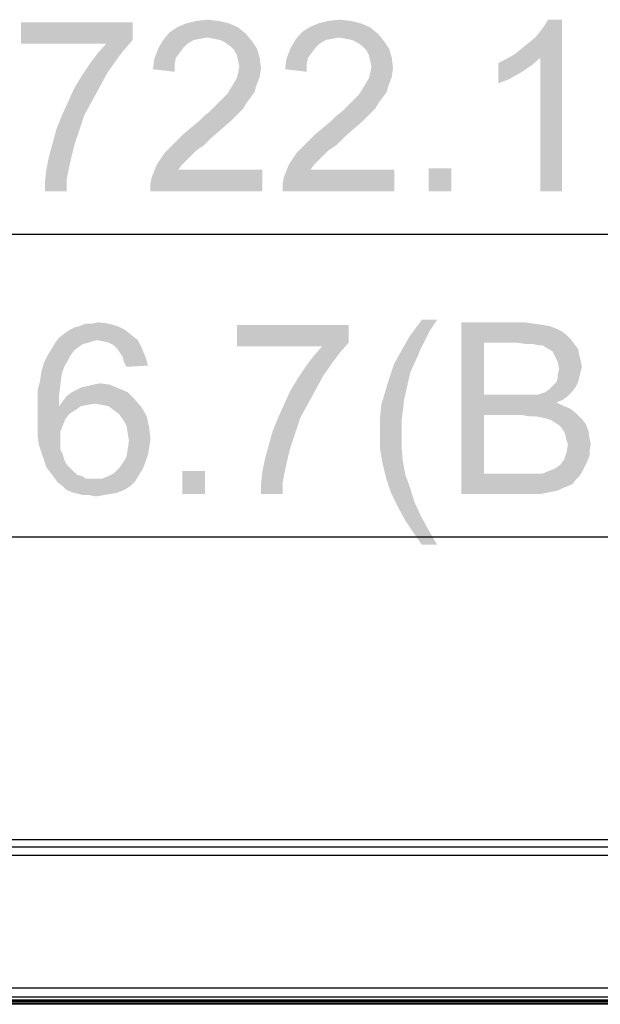
# Model space of a CAD drawing. Units: millimetres. Extents: x 0 to 1189, y 0 to 841.
# Drawn here: x 295 to 324, y 412 to 460 of the extents above; entities that cross this region are included whole.
import ezdxf

# ---------------------------------------------------------------- set-up
doc = ezdxf.new("R2010")
doc.units = ezdxf.units.MM
doc.header["$LTSCALE"] = 65.395
doc.layers.get('0').update_dxf_attribs({"linetype": 'CONTINUOUS'})
doc.layers.add('7_ALL_FEATURES', color=7, linetype='CONTINUOUS')
doc.layers.add('DEF_DRAFT_DIM', color=7, linetype='CONTINUOUS')
doc.styles.add('TEXTSTYLE_2', font='ar_wgl__.ttf')
doc.dimstyles.new('DIMSTYLE_1', dxfattribs={"dimtxt": 8.5, "dimasz": 3, "dimexe": 0.8, "dimexo": 0.2, "dimgap": 2.125, "dimtad": 1, "dimlfac": 4, "dimdsep": 46, "dimtxsty": 'TEXTSTYLE_2', "dimblk": 'OPEN', "dimblk1": 'OPEN', "dimblk2": 'OPEN', "dimcen": 0.09, "dimazin": 2, "dimtp": 1.2, "dimtm": 1.2, "dimtfac": 1, "dimtofl": 0, "dimtmove": 0, "dimatfit": 3, "dimldrblk": 'OPEN', "dimfxl": 0, "dimtolj": 1, "dimarcsym": 0})
doc.dimstyles.new('DIMSTYLE_2', dxfattribs={"dimtxt": 8.5, "dimasz": 3, "dimexe": 0.8, "dimexo": 0.2, "dimgap": 2.125, "dimtad": 1, "dimdec": 1, "dimlfac": 4, "dimdsep": 46, "dimtxsty": 'TEXTSTYLE_2', "dimblk": 'OPEN', "dimblk1": 'OPEN', "dimblk2": 'OPEN', "dimcen": 0.09, "dimazin": 2, "dimtp": 1.2, "dimtm": 1.2, "dimtfac": 1, "dimtdec": 1, "dimtofl": 0, "dimtmove": 0, "dimatfit": 3, "dimldrblk": 'OPEN', "dimfxl": 0, "dimtolj": 1, "dimarcsym": 0})

# ---------------------------------------------------------------- blocks, each defined once
blk = doc.blocks.new('_OPEN')
at = {"color": 0, "linetype": 'ByBlock'}
for p, q in [((0, 0), (-1, 0.117)), ((-1, -0.117), (0, 0)), ((-1, 0), (0, 0))]:
    blk.add_line(p, q, dxfattribs=at)
blk = doc.blocks.new('*D1')
at = {"layer": 'DEF_DRAFT_DIM', "color": 2, "linetype": 'Continuous'}
for p, q in [((113.443, 419.54), (113.443, 450.515)), ((543.968, 419.54), (543.968, 450.515)), ((113.443, 449.715), (328.706, 449.715)), ((543.968, 449.715), (328.706, 449.715))]:
    blk.add_line(p, q, dxfattribs=at)
at = {"layer": 'DEF_DRAFT_DIM', "color": 2, "linetype": 'Continuous', "xscale": 3, "yscale": 3, "zscale": 3, "rotation": 180}
blk.add_blockref('_OPEN', (113.443, 449.715), dxfattribs=at)
at = {"layer": 'DEF_DRAFT_DIM', "color": 2, "linetype": 'Continuous', "xscale": 3, "yscale": 3, "zscale": 3}
blk.add_blockref('_OPEN', (543.968, 449.715), dxfattribs=at)
blk = doc.blocks.new('*D2')
at = {"layer": 'DEF_DRAFT_DIM', "color": 2, "linetype": 'Continuous'}
for p, q in [((121.615, 411.743), (121.615, 435.515)), ((535.798, 411.745), (535.798, 435.515)), ((121.615, 434.715), (328.707, 434.715)), ((535.798, 434.715), (328.707, 434.715))]:
    blk.add_line(p, q, dxfattribs=at)
at = {"layer": 'DEF_DRAFT_DIM', "color": 2, "linetype": 'Continuous', "xscale": 3, "yscale": 3, "zscale": 3, "rotation": 180}
blk.add_blockref('_OPEN', (121.615, 434.715), dxfattribs=at)
at = {"layer": 'DEF_DRAFT_DIM', "color": 2, "linetype": 'Continuous', "xscale": 3, "yscale": 3, "zscale": 3}
blk.add_blockref('_OPEN', (535.798, 434.715), dxfattribs=at)

msp = doc.modelspace()

# ---------------------------------------------------------------- linework, layer by layer
at = {"layer": '7_ALL_FEATURES', "color": 7, "linetype": 'Continuous'}
for p, q in [((113.818, 419.7148), (543.593, 419.7148)), ((113.443, 419.3398), (543.968, 419.3398)), ((543.168, 418.9148), (114.243, 418.9148)), ((536.5938, 412.3405), (120.8173, 412.3405)), ((536.1432, 411.8899), (121.2679, 411.8899)), ((535.9933, 411.7401), (121.4177, 411.7401)), ((535.9908, 411.7375), (121.4203, 411.7375)), ((535.9736, 411.7204), (121.485, 411.7204)), ((535.9312, 411.6779), (121.5223, 411.6779)), ((535.8588, 411.6055), (121.5523, 411.6055)), ((535.7985, 411.5452), (121.6126, 411.5452)), ((535.7959, 411.5427), (121.6152, 411.5427))]:
    msp.add_line(p, q, dxfattribs=at)
at = {"layer": 'DEF_DRAFT_DIM', "color": 2, "linetype": 'Continuous'}
for points in [[(300.4097, 460.2139), (300.4097, 459.3324), (294.8689, 459.1435)], [(300.4097, 460.2139), (294.8689, 459.1435), (294.8689, 460.2139)], [(304.6911, 460.2768), (303.0541, 460.1509), (303.5578, 460.2768)], [(303.0541, 460.1509), (304.6911, 460.2768), (305.1948, 460.1509)], [(303.5578, 460.2768), (304.1245, 460.3398), (304.6911, 460.2768)], [(311.2393, 460.2768), (309.6022, 460.1509), (310.1059, 460.2768)], [(309.6022, 460.1509), (311.2393, 460.2768), (311.743, 460.1509)], [(310.1059, 460.2768), (310.6726, 460.3398), (311.2393, 460.2768)], [(319.3615, 458.6398), (319.6763, 458.8916), (321.6911, 460.3398)], [(320.6208, 458.4509), (319.3615, 458.6398), (321.6911, 460.3398)], [(319.6763, 458.8916), (320.0541, 459.2064), (321.6911, 460.3398)], [(320.0541, 459.2064), (320.3689, 459.4583), (321.6911, 460.3398)], [(320.3689, 459.4583), (320.6208, 459.7731), (321.6911, 460.3398)], [(320.6208, 459.7731), (320.8097, 460.025), (321.6911, 460.3398)], [(320.6208, 451.8398), (320.6208, 458.4509), (321.6911, 460.3398)], [(320.6208, 451.8398), (321.6911, 460.3398), (321.6911, 451.8398)], [(321.6911, 460.3398), (320.8097, 460.025), (320.9985, 460.3398)], [(306.0134, 459.6472), (301.9208, 459.3324), (302.2356, 459.7101)], [(305.6356, 459.962), (302.2356, 459.7101), (302.6134, 459.962)], [(302.2356, 459.7101), (305.6356, 459.962), (306.0134, 459.6472)], [(305.1948, 460.1509), (302.6134, 459.962), (303.0541, 460.1509)], [(302.6134, 459.962), (305.1948, 460.1509), (305.6356, 459.962)], [(312.5615, 459.6472), (308.4689, 459.3324), (308.7837, 459.7101)], [(312.1837, 459.962), (308.7837, 459.7101), (309.1615, 459.962)], [(308.7837, 459.7101), (312.1837, 459.962), (312.5615, 459.6472)], [(311.743, 460.1509), (309.1615, 459.962), (309.6022, 460.1509)], [(309.1615, 459.962), (311.743, 460.1509), (312.1837, 459.962)], [(299.0874, 459.1435), (294.8689, 459.1435), (300.4097, 459.3324)], [(299.0874, 459.1435), (300.4097, 459.3324), (299.9689, 458.8287)], [(303.4319, 459.3324), (303.1171, 459.1435), (301.6689, 458.8916)], [(303.4319, 459.3324), (301.6689, 458.8916), (301.9208, 459.3324)], [(306.0134, 459.6472), (304.1245, 459.4583), (301.9208, 459.3324)], [(304.1245, 459.4583), (303.7467, 459.3953), (301.9208, 459.3324)], [(301.9208, 459.3324), (303.7467, 459.3953), (303.4319, 459.3324)], [(304.4393, 459.3953), (304.1245, 459.4583), (306.0134, 459.6472)], [(304.7541, 459.3324), (304.4393, 459.3953), (306.0134, 459.6472)], [(304.7541, 459.3324), (306.0134, 459.6472), (306.3282, 459.2694)], [(306.3282, 459.2694), (305.0059, 459.2064), (304.7541, 459.3324)], [(305.2578, 459.0176), (305.0059, 459.2064), (306.3282, 459.2694)], [(305.2578, 459.0176), (306.3282, 459.2694), (306.58, 458.8916)], [(309.98, 459.3324), (309.6652, 459.1435), (308.2171, 458.8916)], [(309.98, 459.3324), (308.2171, 458.8916), (308.4689, 459.3324)], [(312.5615, 459.6472), (310.6726, 459.4583), (308.4689, 459.3324)], [(310.6726, 459.4583), (310.2948, 459.3953), (308.4689, 459.3324)], [(308.4689, 459.3324), (310.2948, 459.3953), (309.98, 459.3324)], [(310.9874, 459.3953), (310.6726, 459.4583), (312.5615, 459.6472)], [(311.3022, 459.3324), (310.9874, 459.3953), (312.5615, 459.6472)], [(311.3022, 459.3324), (312.5615, 459.6472), (312.8763, 459.2694)], [(312.8763, 459.2694), (311.5541, 459.2064), (311.3022, 459.3324)], [(311.8059, 459.0176), (311.5541, 459.2064), (312.8763, 459.2694)], [(311.8059, 459.0176), (312.8763, 459.2694), (313.1282, 458.8916)], [(299.9689, 458.8287), (298.6467, 458.6398), (299.0874, 459.1435)], [(298.6467, 458.6398), (299.9689, 458.8287), (299.5911, 458.325)], [(302.7393, 458.7027), (301.48, 458.3879), (301.6689, 458.8916)], [(302.7393, 458.7027), (302.5504, 458.4509), (301.48, 458.3879)], [(303.1171, 459.1435), (302.9282, 458.9546), (301.6689, 458.8916)], [(301.6689, 458.8916), (302.9282, 458.9546), (302.7393, 458.7027)], [(306.58, 458.8916), (305.4467, 458.8287), (305.2578, 459.0176)], [(305.5726, 458.5768), (305.4467, 458.8287), (306.58, 458.8916)], [(305.5726, 458.5768), (306.58, 458.8916), (306.7059, 458.4509)], [(309.2874, 458.7027), (308.0282, 458.3879), (308.2171, 458.8916)], [(309.2874, 458.7027), (309.0985, 458.4509), (308.0282, 458.3879)], [(309.6652, 459.1435), (309.4763, 458.9546), (308.2171, 458.8916)], [(308.2171, 458.8916), (309.4763, 458.9546), (309.2874, 458.7027)], [(313.1282, 458.8916), (311.9948, 458.8287), (311.8059, 459.0176)], [(312.1208, 458.5768), (311.9948, 458.8287), (313.1282, 458.8916)], [(312.1208, 458.5768), (313.1282, 458.8916), (313.2541, 458.4509)], [(299.5911, 458.325), (298.2689, 458.1361), (298.6467, 458.6398)], [(298.2689, 458.1361), (299.5911, 458.325), (299.1504, 457.6953)], [(302.4874, 458.1361), (301.4171, 457.8842), (301.48, 458.3879)], [(301.48, 458.3879), (302.5504, 458.4509), (302.4874, 458.1361)], [(306.7059, 458.4509), (305.6356, 458.325), (305.5726, 458.5768)], [(305.6985, 458.0101), (305.6356, 458.325), (306.7059, 458.4509)], [(305.6985, 458.0101), (306.7059, 458.4509), (306.7689, 457.9472)], [(309.0356, 458.1361), (307.9652, 457.8842), (308.0282, 458.3879)], [(308.0282, 458.3879), (309.0985, 458.4509), (309.0356, 458.1361)], [(313.2541, 458.4509), (312.1837, 458.325), (312.1208, 458.5768)], [(312.2467, 458.0101), (312.1837, 458.325), (313.2541, 458.4509)], [(312.2467, 458.0101), (313.2541, 458.4509), (313.3171, 457.9472)], [(318.543, 458.199), (318.9208, 458.3879), (320.6208, 458.4509)], [(318.543, 458.199), (320.6208, 458.4509), (320.18, 458.0731)], [(320.6208, 458.4509), (318.9208, 458.3879), (319.3615, 458.6398)], [(299.1504, 457.6953), (297.8911, 457.5694), (298.2689, 458.1361)], [(301.4171, 457.8842), (302.4874, 458.1361), (302.4874, 457.7583)], [(306.7689, 457.9472), (305.6356, 457.6953), (305.6985, 458.0101)], [(305.6356, 457.6953), (306.7689, 457.9472), (306.7059, 457.5064)], [(307.9652, 457.8842), (309.0356, 458.1361), (309.0356, 457.7583)], [(313.3171, 457.9472), (312.1837, 457.6953), (312.2467, 458.0101)], [(312.1837, 457.6953), (313.3171, 457.9472), (313.2541, 457.5064)], [(320.18, 458.0731), (318.543, 457.1916), (318.543, 458.199)], [(320.18, 458.0731), (319.6134, 457.6953), (318.543, 457.1916)], [(298.7726, 457.0027), (297.5134, 456.9398), (297.8911, 457.5694)], [(297.8911, 457.5694), (299.1504, 457.6953), (298.7726, 457.0027)], [(305.3837, 457.1287), (305.5726, 457.4435), (306.7059, 457.5064)], [(305.3837, 457.1287), (306.7059, 457.5064), (306.5171, 457.0027)], [(306.7059, 457.5064), (305.5726, 457.4435), (305.6356, 457.6953)], [(311.9319, 457.1287), (312.1208, 457.4435), (313.2541, 457.5064)], [(311.9319, 457.1287), (313.2541, 457.5064), (313.0652, 457.0027)], [(313.2541, 457.5064), (312.1208, 457.4435), (312.1837, 457.6953)], [(319.6134, 457.6953), (319.0467, 457.3805), (318.543, 457.1916)], [(298.3948, 456.3101), (297.1985, 456.2472), (297.5134, 456.9398)], [(297.5134, 456.9398), (298.7726, 457.0027), (298.3948, 456.3101)], [(306.4541, 456.7509), (305.0689, 456.625), (305.1948, 456.8139)], [(305.0689, 456.625), (306.4541, 456.7509), (306.2652, 456.499)], [(306.5171, 457.0027), (305.1948, 456.8139), (305.3837, 457.1287)], [(305.1948, 456.8139), (306.5171, 457.0027), (306.4541, 456.7509)], [(313.0022, 456.7509), (311.6171, 456.625), (311.743, 456.8139)], [(311.6171, 456.625), (313.0022, 456.7509), (312.8134, 456.499)], [(313.0652, 457.0027), (311.743, 456.8139), (311.9319, 457.1287)], [(311.743, 456.8139), (313.0652, 457.0027), (313.0022, 456.7509)], [(297.1985, 456.2472), (298.3948, 456.3101), (298.0171, 455.6176)], [(304.6911, 456.2472), (304.88, 456.4361), (306.2652, 456.499)], [(304.6911, 456.2472), (306.2652, 456.499), (306.0763, 456.2472)], [(306.2652, 456.499), (304.88, 456.4361), (305.0689, 456.625)], [(311.2393, 456.2472), (311.4282, 456.4361), (312.8134, 456.499)], [(311.2393, 456.2472), (312.8134, 456.499), (312.6245, 456.2472)], [(312.8134, 456.499), (311.4282, 456.4361), (311.6171, 456.625)], [(298.0171, 455.6176), (296.8837, 455.5546), (297.1985, 456.2472)], [(305.6356, 455.6805), (303.9356, 455.5546), (304.2504, 455.8064)], [(305.8874, 455.9324), (304.2504, 455.8064), (304.5022, 456.0583)], [(304.2504, 455.8064), (305.8874, 455.9324), (305.6356, 455.6805)], [(306.0763, 456.2472), (304.5022, 456.0583), (304.6911, 456.2472)], [(304.5022, 456.0583), (306.0763, 456.2472), (305.8874, 455.9324)], [(312.1837, 455.6805), (310.4837, 455.5546), (310.7985, 455.8064)], [(312.4356, 455.9324), (310.7985, 455.8064), (311.0504, 456.0583)], [(310.7985, 455.8064), (312.4356, 455.9324), (312.1837, 455.6805)], [(312.6245, 456.2472), (311.0504, 456.0583), (311.2393, 456.2472)], [(311.0504, 456.0583), (312.6245, 456.2472), (312.4356, 455.9324)], [(296.6319, 454.925), (296.8837, 455.5546), (298.0171, 455.6176)], [(296.6319, 454.925), (298.0171, 455.6176), (297.7652, 454.862)], [(305.2578, 455.3027), (303.3059, 454.9879), (303.6837, 455.3027)], [(303.3059, 454.9879), (305.2578, 455.3027), (304.8171, 454.925)], [(303.6837, 455.3027), (303.9356, 455.5546), (305.6356, 455.6805)], [(303.6837, 455.3027), (305.6356, 455.6805), (305.2578, 455.3027)], [(311.8059, 455.3027), (309.8541, 454.9879), (310.2319, 455.3027)], [(309.8541, 454.9879), (311.8059, 455.3027), (311.3652, 454.925)], [(310.2319, 455.3027), (310.4837, 455.5546), (312.1837, 455.6805)], [(310.2319, 455.3027), (312.1837, 455.6805), (311.8059, 455.3027)], [(297.7652, 454.862), (296.443, 454.2324), (296.6319, 454.925)], [(296.443, 454.2324), (297.7652, 454.862), (297.5134, 454.1064)], [(304.8171, 454.925), (302.9282, 454.6731), (303.3059, 454.9879)], [(302.9282, 454.6731), (304.8171, 454.925), (304.3134, 454.4842)], [(311.3652, 454.925), (309.4763, 454.6731), (309.8541, 454.9879)], [(309.4763, 454.6731), (311.3652, 454.925), (310.8615, 454.4842)], [(304.3134, 454.4842), (302.5504, 454.2953), (302.9282, 454.6731)], [(302.5504, 454.2953), (304.3134, 454.4842), (303.9356, 454.1064)], [(310.8615, 454.4842), (309.0985, 454.2953), (309.4763, 454.6731)], [(309.0985, 454.2953), (310.8615, 454.4842), (310.4837, 454.1064)], [(297.5134, 454.1064), (296.2541, 453.5398), (296.443, 454.2324)], [(297.5134, 454.1064), (297.3874, 453.6027), (296.2541, 453.5398)], [(303.5578, 453.8546), (301.9837, 453.7287), (302.2356, 453.9805)], [(301.9837, 453.7287), (303.5578, 453.8546), (303.3059, 453.6027)], [(303.9356, 454.1064), (302.2356, 453.9805), (302.5504, 454.2953)], [(302.2356, 453.9805), (303.9356, 454.1064), (303.5578, 453.8546)], [(310.1059, 453.8546), (308.5319, 453.7287), (308.7837, 453.9805)], [(308.5319, 453.7287), (310.1059, 453.8546), (309.8541, 453.6027)], [(310.4837, 454.1064), (308.7837, 453.9805), (309.0985, 454.2953)], [(308.7837, 453.9805), (310.4837, 454.1064), (310.1059, 453.8546)], [(297.2615, 453.0361), (296.1282, 452.9101), (296.2541, 453.5398)], [(296.2541, 453.5398), (297.3874, 453.6027), (297.2615, 453.0361)], [(303.3059, 453.6027), (301.6059, 453.162), (301.9837, 453.7287)], [(303.3059, 453.6027), (303.1171, 453.4139), (301.6059, 453.162)], [(301.6059, 453.162), (303.1171, 453.4139), (302.8652, 453.162)], [(309.8541, 453.6027), (308.1541, 453.162), (308.5319, 453.7287)], [(309.8541, 453.6027), (309.6652, 453.4139), (308.1541, 453.162)], [(308.1541, 453.162), (309.6652, 453.4139), (309.4134, 453.162)], [(297.1356, 452.4064), (296.0652, 452.3435), (296.1282, 452.9101)], [(296.1282, 452.9101), (297.2615, 453.0361), (297.1356, 452.4064)], [(301.2911, 452.2176), (301.3541, 452.5324), (306.8319, 452.9101)], [(301.2911, 451.8398), (301.2911, 452.2176), (306.8319, 452.9101)], [(301.2911, 451.8398), (306.8319, 452.9101), (306.8319, 451.8398)], [(302.8652, 453.162), (302.6763, 452.9101), (301.3541, 452.5324)], [(302.8652, 453.162), (301.3541, 452.5324), (301.6059, 453.162)], [(302.6763, 452.9101), (306.8319, 452.9101), (301.3541, 452.5324)], [(307.8393, 452.2176), (307.9022, 452.5324), (313.38, 452.9101)], [(307.8393, 451.8398), (307.8393, 452.2176), (313.38, 452.9101)], [(307.8393, 451.8398), (313.38, 452.9101), (313.38, 451.8398)], [(309.4134, 453.162), (309.2245, 452.9101), (307.9022, 452.5324)], [(309.4134, 453.162), (307.9022, 452.5324), (308.1541, 453.162)], [(309.2245, 452.9101), (313.38, 452.9101), (307.9022, 452.5324)], [(316.2134, 452.9731), (315.08, 451.8398), (315.08, 452.9731)], [(315.08, 451.8398), (316.2134, 452.9731), (316.2134, 451.8398)], [(296.0652, 451.8398), (296.0652, 452.3435), (297.1356, 452.4064)], [(296.0652, 451.8398), (297.1356, 452.4064), (297.1356, 451.8398)], [(297.2648, 444.962), (297.5166, 445.0879), (299.6574, 445.1509)], [(297.2648, 444.962), (299.6574, 445.1509), (300.0351, 444.962)], [(299.6574, 445.1509), (297.5166, 445.0879), (297.7685, 445.1509)], [(298.3981, 445.2768), (299.2166, 445.2768), (297.7685, 445.1509)], [(298.3981, 445.2768), (297.7685, 445.1509), (298.0833, 445.2768)], [(297.7685, 445.1509), (299.2166, 445.2768), (299.6574, 445.1509)], [(298.3981, 445.2768), (298.7129, 445.3398), (299.2166, 445.2768)], [(311.1166, 445.2139), (311.1166, 444.3324), (305.5759, 444.1435)], [(311.1166, 445.2139), (305.5759, 444.1435), (305.5759, 445.2139)], [(315.5011, 445.4657), (315.1233, 444.899), (314.1789, 444.7101)], [(315.5011, 445.4657), (314.1789, 444.7101), (314.7455, 445.4657)], [(316.6974, 445.3398), (319.8455, 445.3398), (317.8307, 444.3324)], [(317.8307, 444.3324), (316.6974, 436.8398), (316.6974, 445.3398)], [(319.8455, 445.3398), (320.2863, 445.2768), (317.8307, 444.3324)], [(320.2863, 445.2768), (320.727, 445.2139), (317.8307, 444.3324)], [(320.727, 445.2139), (321.1048, 445.1509), (317.8307, 444.3324)], [(321.1048, 445.1509), (321.4196, 445.025), (317.8307, 444.3324)], [(298.65, 444.4583), (296.5722, 444.3324), (296.7611, 444.5842)], [(300.35, 444.7101), (296.7611, 444.5842), (297.0129, 444.7731)], [(298.65, 444.4583), (296.7611, 444.5842), (300.35, 444.7101)], [(300.0351, 444.962), (297.0129, 444.7731), (297.2648, 444.962)], [(297.0129, 444.7731), (300.0351, 444.962), (300.35, 444.7101)], [(298.65, 444.4583), (300.35, 444.7101), (300.6648, 444.4583)], [(314.8715, 444.3953), (313.7381, 443.9546), (314.1789, 444.7101)], [(314.1789, 444.7101), (315.1233, 444.899), (314.8715, 444.3953)], [(321.4196, 445.025), (321.6715, 444.899), (317.8307, 444.3324)], [(321.6715, 444.899), (321.9233, 444.7101), (317.8307, 444.3324)], [(321.9233, 444.7101), (322.1122, 444.5213), (317.8307, 444.3324)], [(298.2092, 444.3324), (297.9574, 444.2694), (296.3833, 444.0176)], [(298.2092, 444.3324), (296.3833, 444.0176), (296.5722, 444.3324)], [(297.9574, 444.2694), (297.7685, 444.1435), (296.3833, 444.0176)], [(296.3833, 444.0176), (297.7685, 444.1435), (297.5166, 443.9546)], [(298.65, 444.4583), (298.3981, 444.3953), (296.5722, 444.3324)], [(296.5722, 444.3324), (298.3981, 444.3953), (298.2092, 444.3324)], [(300.6648, 444.4583), (298.9648, 444.3953), (298.65, 444.4583)], [(299.2166, 444.3324), (298.9648, 444.3953), (300.6648, 444.4583)], [(299.4685, 444.2064), (299.2166, 444.3324), (300.6648, 444.4583)], [(299.4685, 444.2064), (300.6648, 444.4583), (300.8537, 444.0805)], [(300.8537, 444.0805), (299.6574, 444.0176), (299.4685, 444.2064)], [(299.7833, 443.8287), (299.6574, 444.0176), (300.8537, 444.0805)], [(299.9092, 443.6398), (299.7833, 443.8287), (300.8537, 444.0805)], [(299.9092, 443.6398), (300.8537, 444.0805), (301.0425, 443.6398)], [(309.7944, 444.1435), (305.5759, 444.1435), (311.1166, 444.3324)], [(310.6759, 443.8287), (309.3537, 443.6398), (309.7944, 444.1435)], [(309.7944, 444.1435), (311.1166, 444.3324), (310.6759, 443.8287)], [(314.8715, 444.3953), (314.6826, 444.0176), (313.7381, 443.9546)], [(317.8307, 444.3324), (317.8307, 441.7509), (316.6974, 436.8398)], [(319.4678, 444.3324), (317.8307, 444.3324), (322.1122, 444.5213)], [(319.9085, 444.2694), (319.4678, 444.3324), (322.1122, 444.5213)], [(320.2233, 444.2694), (319.9085, 444.2694), (322.1122, 444.5213)], [(320.2233, 444.2694), (322.1122, 444.5213), (322.3011, 444.2694)], [(322.3011, 444.2694), (320.5381, 444.2064), (320.2233, 444.2694)], [(320.727, 444.2064), (320.5381, 444.2064), (322.3011, 444.2694)], [(320.9159, 444.0805), (320.727, 444.2064), (322.3011, 444.2694)], [(321.0418, 444.0176), (320.9159, 444.0805), (322.3011, 444.2694)], [(321.0418, 444.0176), (322.3011, 444.2694), (322.49, 444.0176)], [(297.3277, 443.7027), (297.2018, 443.4509), (296.0055, 443.325)], [(297.3277, 443.7027), (296.0055, 443.325), (296.1944, 443.7027)], [(297.5166, 443.9546), (296.1944, 443.7027), (296.3833, 444.0176)], [(296.1944, 443.7027), (297.5166, 443.9546), (297.3277, 443.7027)], [(301.0425, 443.6398), (299.9722, 443.3879), (299.9092, 443.6398)], [(299.9722, 443.3879), (301.0425, 443.6398), (301.1685, 443.199)], [(310.2981, 443.325), (308.9759, 443.1361), (309.3537, 443.6398)], [(309.3537, 443.6398), (310.6759, 443.8287), (310.2981, 443.325)], [(314.5566, 443.7027), (313.3604, 443.262), (313.7381, 443.9546)], [(313.3604, 443.262), (314.5566, 443.7027), (314.1789, 442.8842)], [(313.7381, 443.9546), (314.6826, 444.0176), (314.5566, 443.7027)], [(322.49, 444.0176), (321.2307, 443.8916), (321.0418, 444.0176)], [(321.2937, 443.7657), (321.2307, 443.8916), (322.49, 444.0176)], [(321.2937, 443.7657), (322.49, 444.0176), (322.5529, 443.7027)], [(322.5529, 443.7027), (321.4826, 443.3879), (321.2937, 443.7657)], [(322.5529, 443.7027), (322.6159, 443.4509), (321.4826, 443.3879)], [(297.0129, 443.1361), (295.8796, 442.8842), (296.0055, 443.325)], [(295.8796, 442.8842), (297.0129, 443.1361), (296.887, 442.7583)], [(296.0055, 443.325), (297.2018, 443.4509), (297.0129, 443.1361)], [(301.1685, 443.199), (300.0981, 443.1361), (299.9722, 443.3879)], [(309.8574, 442.6953), (308.5981, 442.5694), (308.9759, 443.1361)], [(308.9759, 443.1361), (310.2981, 443.325), (309.8574, 442.6953)], [(314.1789, 442.8842), (313.1085, 442.5064), (313.3604, 443.262)], [(321.4826, 443.3879), (322.6159, 443.4509), (322.6789, 443.1361)], [(322.6789, 443.1361), (321.5455, 443.0101), (321.4826, 443.3879)], [(321.5455, 443.0101), (322.6789, 443.1361), (322.6159, 442.8842)], [(296.887, 442.7583), (295.8166, 442.4435), (295.8796, 442.8842)], [(295.8166, 442.4435), (296.887, 442.7583), (296.824, 442.2546)], [(308.5981, 442.5694), (309.8574, 442.6953), (309.4796, 442.0027)], [(313.1085, 442.5064), (314.1789, 442.8842), (313.99, 442.0657)], [(321.4196, 442.3805), (321.4826, 442.5694), (322.5529, 442.6324)], [(321.4196, 442.3805), (322.5529, 442.6324), (322.49, 442.3805)], [(322.6159, 442.8842), (321.4826, 442.7583), (321.5455, 443.0101)], [(321.4826, 442.7583), (322.6159, 442.8842), (322.5529, 442.6324)], [(322.5529, 442.6324), (321.4826, 442.5694), (321.4826, 442.7583)], [(296.824, 442.2546), (295.6907, 441.9398), (295.8166, 442.4435)], [(295.6907, 441.9398), (296.824, 442.2546), (296.7611, 441.7509)], [(299.7203, 442.0657), (297.6425, 442.0027), (297.8944, 442.1287)], [(297.8944, 442.1287), (298.2092, 442.1916), (299.2796, 442.2546)], [(297.8944, 442.1287), (299.2796, 442.2546), (299.7203, 442.0657)], [(299.2796, 442.2546), (298.2092, 442.1916), (298.4611, 442.2546)], [(298.4611, 442.2546), (298.7759, 442.3176), (299.2796, 442.2546)], [(309.4796, 442.0027), (308.2203, 441.9398), (308.5981, 442.5694)], [(313.99, 442.0657), (312.9196, 441.8768), (313.1085, 442.5064)], [(320.8529, 441.8768), (321.0418, 442.0027), (322.3641, 442.1287)], [(320.8529, 441.8768), (322.3641, 442.1287), (322.1752, 441.8768)], [(322.3641, 442.1287), (321.0418, 442.0027), (321.1678, 442.1287)], [(321.1678, 442.1287), (321.2937, 442.2546), (322.49, 442.3805)], [(321.1678, 442.1287), (322.49, 442.3805), (322.3641, 442.1287)], [(322.49, 442.3805), (321.2937, 442.2546), (321.4196, 442.3805)], [(296.7611, 441.7509), (295.6907, 441.3731), (295.6907, 441.9398)], [(295.6907, 441.3731), (296.7611, 441.7509), (296.7611, 441.1842)], [(300.5388, 441.499), (296.95, 441.4361), (297.1388, 441.6879)], [(300.1611, 441.8768), (297.1388, 441.6879), (297.3907, 441.8768)], [(297.1388, 441.6879), (300.1611, 441.8768), (300.5388, 441.499)], [(297.3907, 441.8768), (297.6425, 442.0027), (299.7203, 442.0657)], [(297.3907, 441.8768), (299.7203, 442.0657), (300.1611, 441.8768)], [(309.1018, 441.3101), (307.9055, 441.2472), (308.2203, 441.9398)], [(308.2203, 441.9398), (309.4796, 442.0027), (309.1018, 441.3101)], [(313.8641, 441.499), (312.7307, 441.2472), (312.9196, 441.8768)], [(312.9196, 441.8768), (313.99, 442.0657), (313.8641, 441.499)], [(317.8307, 441.7509), (317.8307, 440.7435), (316.6974, 436.8398)], [(320.4752, 441.7509), (321.9863, 441.6879), (317.8307, 440.7435)], [(320.2233, 441.7509), (320.4752, 441.7509), (317.8307, 440.7435)], [(319.9715, 441.7509), (320.2233, 441.7509), (317.8307, 440.7435)], [(319.5937, 441.7509), (319.9715, 441.7509), (317.8307, 440.7435)], [(317.8307, 441.7509), (319.5937, 441.7509), (317.8307, 440.7435)], [(321.9863, 441.6879), (321.7344, 441.499), (317.8307, 440.7435)], [(320.4752, 441.7509), (320.6641, 441.8139), (322.1752, 441.8768)], [(320.4752, 441.7509), (322.1752, 441.8768), (321.9863, 441.6879)], [(322.1752, 441.8768), (320.6641, 441.8139), (320.8529, 441.8768)], [(296.7611, 441.1842), (295.6907, 440.8064), (295.6907, 441.3731)], [(297.8314, 441.1842), (297.5796, 440.9953), (295.6907, 440.8064)], [(296.7611, 441.1842), (297.8314, 441.1842), (295.6907, 440.8064)], [(298.524, 441.3101), (296.7611, 441.1842), (296.95, 441.4361)], [(298.524, 441.3101), (298.1463, 441.2472), (296.7611, 441.1842)], [(296.7611, 441.1842), (298.1463, 441.2472), (297.8314, 441.1842)], [(298.524, 441.3101), (296.95, 441.4361), (300.5388, 441.499)], [(298.9018, 441.2472), (298.524, 441.3101), (300.5388, 441.499)], [(299.2166, 441.1842), (298.9018, 441.2472), (300.5388, 441.499)], [(299.2166, 441.1842), (300.5388, 441.499), (300.8537, 441.1213)], [(300.8537, 441.1213), (299.4685, 440.9953), (299.2166, 441.1842)], [(308.724, 440.6176), (307.5907, 440.5546), (307.9055, 441.2472)], [(307.9055, 441.2472), (309.1018, 441.3101), (308.724, 440.6176)], [(313.8011, 440.9324), (312.6678, 440.5546), (312.7307, 441.2472)], [(312.7307, 441.2472), (313.8641, 441.499), (313.8011, 440.9324)], [(321.7344, 441.499), (321.4196, 441.3731), (317.8307, 440.7435)], [(321.4196, 441.3731), (321.7974, 441.1842), (317.8307, 440.7435)], [(321.7974, 441.1842), (322.1122, 441.0583), (317.8307, 440.7435)], [(295.6907, 440.8064), (297.5796, 440.9953), (297.2648, 440.8064)], [(297.2648, 440.8064), (297.0759, 440.5546), (295.6907, 440.2398)], [(297.2648, 440.8064), (295.6907, 440.2398), (295.6907, 440.8064)], [(299.7203, 440.8064), (299.4685, 440.9953), (300.8537, 441.1213)], [(299.7203, 440.8064), (300.8537, 441.1213), (301.1055, 440.6805)], [(301.1055, 440.6805), (299.9092, 440.5546), (299.7203, 440.8064)], [(300.0981, 440.2398), (299.9092, 440.5546), (301.1055, 440.6805)], [(300.0981, 440.2398), (301.1055, 440.6805), (301.2314, 440.1139)], [(312.6678, 440.5546), (313.8011, 440.9324), (313.7381, 440.4287)], [(317.8307, 440.7435), (317.8307, 437.8472), (316.6974, 436.8398)], [(322.1122, 441.0583), (322.427, 440.8064), (317.8307, 440.7435)], [(319.7196, 440.7435), (317.8307, 440.7435), (322.427, 440.8064)], [(320.0974, 440.6805), (319.7196, 440.7435), (322.427, 440.8064)], [(320.4122, 440.6805), (320.0974, 440.6805), (322.427, 440.8064)], [(320.727, 440.6176), (320.4122, 440.6805), (322.427, 440.8064)], [(320.9789, 440.5546), (320.727, 440.6176), (322.427, 440.8064)], [(320.9789, 440.5546), (322.427, 440.8064), (322.6789, 440.5546)], [(295.6907, 440.2398), (297.0759, 440.5546), (296.95, 440.2398)], [(296.95, 440.2398), (296.824, 439.925), (295.6907, 439.7361)], [(296.95, 440.2398), (295.6907, 439.7361), (295.6907, 440.2398)], [(301.2314, 440.1139), (300.1611, 439.862), (300.0981, 440.2398)], [(307.3388, 439.925), (307.5907, 440.5546), (308.724, 440.6176)], [(307.3388, 439.925), (308.724, 440.6176), (308.4722, 439.862)], [(313.7381, 440.4287), (312.6678, 439.862), (312.6678, 440.5546)], [(312.6678, 439.862), (313.7381, 440.4287), (313.7381, 439.862)], [(322.6789, 440.5546), (321.1678, 440.4916), (320.9789, 440.5546)], [(321.3566, 440.3657), (321.1678, 440.4916), (322.6789, 440.5546)], [(321.3566, 440.3657), (322.6789, 440.5546), (322.8678, 440.3027)], [(322.8678, 440.3027), (321.5455, 440.2398), (321.3566, 440.3657)], [(321.6715, 440.1139), (321.5455, 440.2398), (322.8678, 440.3027)], [(321.6715, 440.1139), (322.8678, 440.3027), (322.9937, 439.9879)], [(295.6907, 439.7361), (296.824, 439.925), (296.824, 439.5472)], [(296.824, 439.5472), (295.7537, 439.2953), (295.6907, 439.7361)], [(300.1611, 439.862), (301.2314, 440.1139), (301.2944, 439.5472)], [(301.2944, 439.5472), (300.224, 439.4842), (300.1611, 439.862)], [(308.4722, 439.862), (307.15, 439.2324), (307.3388, 439.925)], [(307.15, 439.2324), (308.4722, 439.862), (308.2203, 439.1064)], [(313.7381, 439.862), (313.7381, 439.1694), (312.6678, 439.1064)], [(313.7381, 439.862), (312.6678, 439.1064), (312.6678, 439.862)], [(322.9937, 439.9879), (321.7974, 439.925), (321.6715, 440.1139)], [(321.8604, 439.7361), (321.7974, 439.925), (322.9937, 439.9879)], [(321.8604, 439.7361), (322.9937, 439.9879), (323.0566, 439.6101)], [(323.0566, 439.6101), (321.9233, 439.4842), (321.8604, 439.7361)], [(295.7537, 439.2953), (296.824, 439.5472), (296.824, 439.2953)], [(296.824, 439.2953), (295.8796, 438.9176), (295.7537, 439.2953)], [(296.824, 439.2953), (296.824, 439.0435), (295.8796, 438.9176)], [(301.2314, 439.1694), (300.1611, 439.0435), (300.224, 439.4842)], [(300.224, 439.4842), (301.2944, 439.5472), (301.2314, 439.1694)], [(308.2203, 439.1064), (306.9611, 438.5398), (307.15, 439.2324)], [(321.9863, 439.2953), (321.9233, 439.4842), (323.0566, 439.6101)], [(323.1196, 439.2953), (323.0566, 438.9805), (321.9233, 438.9176)], [(323.1196, 439.2953), (321.9233, 438.9176), (321.9863, 439.2953)], [(321.9863, 439.2953), (323.0566, 439.6101), (323.1196, 439.2953)], [(295.8796, 438.9176), (296.824, 439.0435), (296.95, 438.7916)], [(296.95, 438.7916), (296.0055, 438.5398), (295.8796, 438.9176)], [(296.0055, 438.5398), (296.95, 438.7916), (297.0129, 438.5398)], [(301.1685, 438.7916), (300.0981, 438.6657), (300.1611, 439.0435)], [(300.0981, 438.6657), (301.1685, 438.7916), (301.0425, 438.4139)], [(300.1611, 439.0435), (301.2314, 439.1694), (301.1685, 438.7916)], [(308.2203, 439.1064), (308.0944, 438.6027), (306.9611, 438.5398)], [(312.6678, 439.1064), (313.7381, 439.1694), (313.8011, 438.4768)], [(313.8011, 438.4768), (312.7937, 438.3509), (312.6678, 439.1064)], [(323.0566, 438.7287), (321.7974, 438.5398), (321.9233, 438.9176)], [(321.7974, 438.5398), (323.0566, 438.7287), (322.9307, 438.4139)], [(321.9233, 438.9176), (323.0566, 438.9805), (323.0566, 438.7287)], [(297.0129, 438.5398), (296.1314, 438.162), (296.0055, 438.5398)], [(297.0129, 438.5398), (297.1388, 438.2879), (296.1314, 438.162)], [(296.1314, 438.162), (297.1388, 438.2879), (297.3277, 438.099)], [(299.7203, 438.099), (299.9092, 438.3509), (301.0425, 438.4139)], [(299.7203, 438.099), (301.0425, 438.4139), (300.9166, 438.099)], [(301.0425, 438.4139), (299.9092, 438.3509), (300.0981, 438.6657)], [(307.9685, 438.0361), (306.8351, 437.9101), (306.9611, 438.5398)], [(306.9611, 438.5398), (308.0944, 438.6027), (307.9685, 438.0361)], [(312.7937, 438.3509), (313.8011, 438.4768), (313.927, 437.7842)], [(313.927, 437.7842), (312.9826, 437.5953), (312.7937, 438.3509)], [(322.8048, 438.162), (321.3566, 438.099), (321.6085, 438.2879)], [(322.9307, 438.4139), (321.6085, 438.2879), (321.7974, 438.5398)], [(321.6085, 438.2879), (322.9307, 438.4139), (322.8048, 438.162)], [(297.3277, 438.099), (296.3203, 437.9101), (296.1314, 438.162)], [(297.3277, 438.099), (297.4537, 437.9731), (296.3203, 437.9101)], [(296.3203, 437.9101), (297.4537, 437.9731), (297.6425, 437.7842)], [(297.6425, 437.7842), (296.5092, 437.6583), (296.3203, 437.9101)], [(297.6425, 437.7842), (297.8944, 437.7213), (296.5092, 437.6583)], [(296.5092, 437.6583), (297.8944, 437.7213), (298.0833, 437.5953)], [(298.9018, 437.5953), (299.2166, 437.7213), (300.7277, 437.7842)], [(298.9018, 437.5953), (300.7277, 437.7842), (300.5388, 437.4694)], [(300.7277, 437.7842), (299.2166, 437.7213), (299.4685, 437.8472)], [(300.9166, 438.099), (299.4685, 437.8472), (299.7203, 438.099)], [(299.4685, 437.8472), (300.9166, 438.099), (300.7277, 437.7842)], [(304.0018, 437.9731), (302.8685, 436.8398), (302.8685, 437.9731)], [(302.8685, 436.8398), (304.0018, 437.9731), (304.0018, 436.8398)], [(307.8425, 437.4064), (306.7722, 437.3435), (306.8351, 437.9101)], [(306.8351, 437.9101), (307.9685, 438.0361), (307.8425, 437.4064)], [(312.9826, 437.5953), (313.927, 437.7842), (314.1789, 437.0916)], [(320.727, 437.8472), (322.5529, 437.7213), (316.6974, 436.8398)], [(320.5381, 437.8472), (320.727, 437.8472), (316.6974, 436.8398)], [(320.4122, 437.8472), (320.5381, 437.8472), (316.6974, 436.8398)], [(320.1604, 437.8472), (320.4122, 437.8472), (316.6974, 436.8398)], [(319.9085, 437.8472), (320.1604, 437.8472), (316.6974, 436.8398)], [(317.8307, 437.8472), (319.9085, 437.8472), (316.6974, 436.8398)], [(322.5529, 437.7213), (322.3641, 437.5324), (316.6974, 436.8398)], [(322.6789, 437.9101), (320.727, 437.8472), (321.0418, 437.9731)], [(320.727, 437.8472), (322.6789, 437.9101), (322.5529, 437.7213)], [(321.0418, 437.9731), (321.3566, 438.099), (322.8048, 438.162)], [(321.0418, 437.9731), (322.8048, 438.162), (322.6789, 437.9101)], [(298.0833, 437.5953), (296.6981, 437.4064), (296.5092, 437.6583)], [(298.9018, 437.5953), (300.5388, 437.4694), (296.6981, 437.4064)], [(298.524, 437.5953), (298.9018, 437.5953), (296.6981, 437.4064)], [(298.3351, 437.5953), (298.524, 437.5953), (296.6981, 437.4064)], [(298.0833, 437.5953), (298.3351, 437.5953), (296.6981, 437.4064)], [(296.95, 437.2176), (296.6981, 437.4064), (300.5388, 437.4694)], [(296.95, 437.2176), (300.5388, 437.4694), (300.287, 437.2176)], [(306.7722, 436.8398), (306.7722, 437.3435), (307.8425, 437.4064)], [(306.7722, 436.8398), (307.8425, 437.4064), (307.8425, 436.8398)], [(314.1789, 437.0916), (313.2344, 436.8398), (312.9826, 437.5953)], [(322.3641, 437.5324), (322.2381, 437.3435), (316.6974, 436.8398)], [(322.2381, 437.3435), (321.9863, 437.2176), (316.6974, 436.8398)], [(300.287, 437.2176), (297.1388, 437.0287), (296.95, 437.2176)], [(297.1388, 437.0287), (300.287, 437.2176), (299.9722, 437.0287)], [(299.9722, 437.0287), (297.4537, 436.9027), (297.1388, 437.0287)], [(297.4537, 436.9027), (299.9722, 437.0287), (299.6574, 436.9027)], [(299.6574, 436.9027), (297.7055, 436.8398), (297.4537, 436.9027)], [(297.7055, 436.8398), (299.6574, 436.9027), (299.3425, 436.8398)], [(299.3425, 436.8398), (297.9574, 436.7768), (297.7055, 436.8398)], [(298.2722, 436.7768), (297.9574, 436.7768), (299.3425, 436.8398)], [(298.2722, 436.7768), (299.3425, 436.8398), (298.9648, 436.7768)], [(298.9648, 436.7768), (298.587, 436.7139), (298.2722, 436.7768)], [(313.2344, 436.8398), (314.1789, 437.0916), (314.3678, 436.462)], [(314.3678, 436.462), (313.5492, 436.2101), (313.2344, 436.8398)], [(321.9863, 437.2176), (321.7974, 437.1546), (316.6974, 436.8398)], [(321.7974, 437.1546), (321.5455, 437.0287), (316.6974, 436.8398)], [(321.5455, 437.0287), (321.2937, 436.9657), (316.6974, 436.8398)], [(321.2937, 436.9657), (320.9789, 436.9027), (316.6974, 436.8398)], [(319.9085, 436.8398), (316.6974, 436.8398), (320.9789, 436.9027)], [(320.2863, 436.8398), (319.9085, 436.8398), (320.9789, 436.9027)], [(320.2863, 436.8398), (320.9789, 436.9027), (320.6641, 436.8398)], [(313.5492, 436.2101), (314.3678, 436.462), (314.6826, 435.7694)], [(314.6826, 435.7694), (313.927, 435.5176), (313.5492, 436.2101)], [(313.927, 435.5176), (314.6826, 435.7694), (315.0604, 435.0768)], [(315.0604, 435.0768), (314.3048, 434.9509), (313.927, 435.5176)], [(314.7455, 434.3213), (314.3048, 434.9509), (315.0604, 435.0768)], [(314.7455, 434.3213), (315.0604, 435.0768), (315.5011, 434.3213)]]:
    msp.add_solid(points, dxfattribs=at)

# ---------------------------------------------------------------- dimensions: what is measured, and where the dimension line sits
for base, p1, p2, text, dimstyle, picture, middle in [((543.968, 449.7148), (113.443, 419.3398), (543.968, 419.3398), '<>(Outline)', 'DIMSTYLE_1', '*D1', (287.8171, 449.7148)), ((535.7985, 434.7148), (121.6152, 411.5427), (535.7985, 411.5452), '<>(Bezel Open)', 'DIMSTYLE_2', '*D2', (275.6055, 434.7148))]:
    dim = msp.add_linear_dim(base=base, p1=p1, p2=p2, text=text, dimstyle=dimstyle, dxfattribs=at)
    dim.commit()
    dim.dimension.update_dxf_attribs({"geometry": picture, "text_midpoint": middle, "dimtype": 160})

doc.saveas('drawing.dxf')
